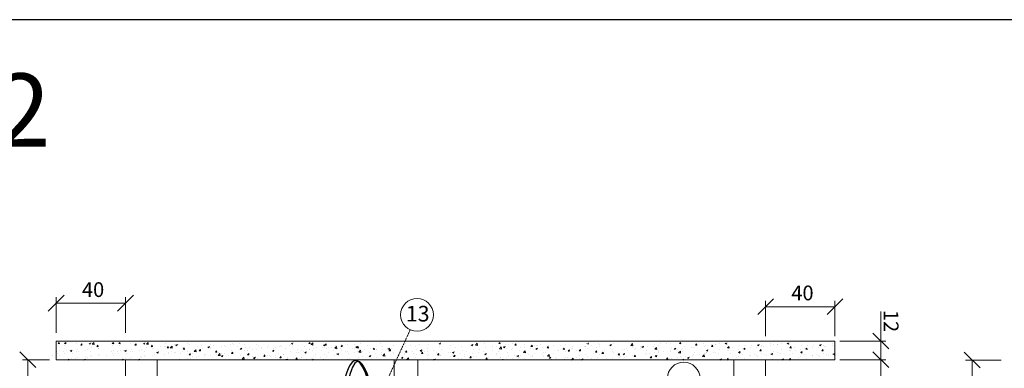
# Model space of a CAD drawing. Units: inches. Extents: x 0 to 13423, y 0 to 2616.
# Drawn here: x 7558 to 8567, y 2259 to 2616 of the extents above; entities that cross this region are included whole.
import ezdxf

# ---------------------------------------------------------------- set-up
doc = ezdxf.new("R2010")
doc.units = ezdxf.units.IN
doc.header["$MEASUREMENT"] = 0
doc.linetypes.add('DASHED', pattern=[0.75, 0.5, -0.25])
for name, color, linetype in [('BARRAMENTO', 8, 'Continuous'), ('COTAS', 22, 'Continuous'), ('Layer 1', 7, 'Continuous')]:
    doc.layers.add(name, color=color, linetype=linetype)
for name, color, linetype, lineweight in [('CondutorMTIsolado', 7, 'Continuous', 50), ('EL-ARQUITETÔNICO', 8, 'Continuous', 5), ('EL-ELETRICO', 250, 'Continuous', 25), ('Elétrica', 7, 'Continuous', 30)]:
    doc.layers.add(name, color=color, linetype=linetype, lineweight=lineweight)
doc.styles.add('Arial', font='arial.ttf')
doc.styles.add('Romans_TXT', font='romans.shx')

# ---------------------------------------------------------------- blocks, each defined once
blk = doc.blocks.new('_OBLIQUE')
at = {"color": 0, "linetype": 'ByBlock'}
blk.add_line((-0.5, -0.5), (0.5, 0.5), dxfattribs=at)

msp = doc.modelspace()

# ---------------------------------------------------------------- linework, layer by layer
at = {"color": 18, "lineweight": 0, "ltscale": 0.2, "true_color": 0x000000}
for p, q in [((7595.4, 2325.6), (7595.4, 2331.8)), ((7666.4, 2325.6), (7666.4, 2331.8)), ((8322.6, 2322.1), (8322.6, 2328.3)), ((8393.6, 2322.1), (8393.6, 2328.3))]:
    msp.add_line(p, q, dxfattribs=at)
at = {"color": 7, "lineweight": 9}
for p, q in [((7597.3, 2284.3), (7598.4, 2285.6)), ((7597.3, 2284.3), (7598.6, 2284.2)), ((7597.5, 2282.4), (7597.5, 2282.4)), ((7598.6, 2284.2), (7598.4, 2285.6)), ((7604, 2284.3), (7605.1, 2285.6)), ((7604, 2284.3), (7605.3, 2284.2)), ((7604.2, 2282.4), (7604.2, 2282.4)), ((7605.3, 2284.2), (7605.1, 2285.6)), ((7616, 2284), (7616, 2284)), ((7620.5, 2282.9), (7621.6, 2284.2)), ((7620.5, 2282.9), (7621.8, 2282.8)), ((7621.8, 2282.8), (7621.6, 2284.2)), ((7629.2, 2284.5), (7630.3, 2283.7)), ((7630.3, 2283.7), (7630.8, 2285.1)), ((7632.2, 2283.7), (7634, 2285.6)), ((7632.2, 2283.7), (7634.2, 2283.4)), ((7634.2, 2283.4), (7634, 2285.6)), ((7637, 2281.4), (7638.1, 2282.8)), ((7637, 2281.4), (7638.3, 2281.3)), ((7638.3, 2281.3), (7638.1, 2282.8)), ((7652.9, 2284.3), (7654, 2285.6)), ((7652.9, 2284.3), (7654.3, 2284.2)), ((7653.1, 2282.4), (7653.1, 2282.4)), ((7654.3, 2284.2), (7654, 2285.6)), ((7659.6, 2284.3), (7660.7, 2285.6)), ((7659.6, 2284.3), (7661, 2284.2)), ((7659.8, 2282.4), (7659.8, 2282.4)), ((7661, 2284.2), (7660.7, 2285.6)), ((7671.6, 2284), (7671.6, 2284)), ((7676.1, 2282.9), (7677.2, 2284.2)), ((7676.1, 2282.9), (7677.5, 2282.8)), ((7677.5, 2282.8), (7677.2, 2284.2)), ((7684.8, 2284.5), (7685.9, 2283.7)), ((7685.9, 2283.7), (7686.4, 2285.1)), ((7687.8, 2283.7), (7689.6, 2285.6)), ((7687.8, 2283.7), (7689.8, 2283.4)), ((7689.8, 2283.4), (7689.6, 2285.6)), ((7692.6, 2281.4), (7693.7, 2282.8)), ((7692.6, 2281.4), (7694, 2281.3)), ((7694, 2281.3), (7693.7, 2282.8)), ((7701.9, 2281.8), (7701.9, 2281.8)), ((7707.4, 2284.2), (7707.4, 2284.2)), ((7707.7, 2281.6), (7707.7, 2281.6)), ((7709.1, 2280), (7710.2, 2281.3)), ((7710.5, 2279.9), (7710.2, 2281.3)), ((7712.3, 2279.9), (7714.1, 2281.8)), ((7714.4, 2279.6), (7714.1, 2281.8)), ((7716.5, 2283.7), (7716.5, 2283.7)), ((7717.8, 2282.6), (7719.5, 2283.3)), ((7717.8, 2282.6), (7719, 2281.9)), ((7718.3, 2282.6), (7718.3, 2282.6)), ((7719, 2281.9), (7719.5, 2283.3)), ((7719.7, 2283.6), (7719.7, 2283.6)), ((7721.1, 2283.9), (7721.1, 2283.9)), ((7730.2, 2284.3), (7730.2, 2284.3)), ((7731.9, 2283.1), (7731.9, 2283.1)), ((7740, 2281.2), (7740, 2281.2)), ((7744.2, 2282.6), (7744.2, 2282.6)), ((7750.9, 2280.8), (7752.5, 2281.4)), ((7752, 2280), (7752.5, 2281.4)), ((7753.4, 2283.5), (7753.4, 2283.5)), ((7756.5, 2282.1), (7756.5, 2282.1)), ((7765.3, 2281.5), (7765.3, 2281.5)), ((7768.4, 2282.2), (7768.4, 2282.2)), ((7768.8, 2281.6), (7768.8, 2281.6)), ((7774.1, 2283), (7774.1, 2283)), ((7776.2, 2284.1), (7776.2, 2284.1)), ((7777.1, 2283.1), (7777.1, 2283.1)), ((7782.9, 2284.2), (7782.9, 2284.2)), ((7788.5, 2283.6), (7788.5, 2283.6)), ((7800.8, 2283.1), (7800.8, 2283.1)), ((7802.5, 2282.4), (7802.5, 2282.4)), ((7813, 2282.6), (7813, 2282.6)), ((7823.9, 2281.8), (7823.9, 2281.8)), ((7825.3, 2282.1), (7825.3, 2282.1)), ((7826.1, 2281.6), (7826.1, 2281.6)), ((7834.8, 2282.7), (7834.8, 2282.7)), ((7835.8, 2283.5), (7835.8, 2283.5)), ((7836.3, 2284.5), (7837.5, 2283.8)), ((7837.5, 2283.8), (7837.9, 2285.2)), ((7837.6, 2281.5), (7837.6, 2281.5)), ((7854.4, 2284.3), (7855.5, 2285.6)), ((7854.4, 2284.3), (7855.7, 2284.2)), ((7855.7, 2284.2), (7855.5, 2285.6)), ((7856.6, 2283.3), (7858.4, 2285.1)), ((7856.6, 2283.3), (7858.6, 2282.9)), ((7858.6, 2282.9), (7858.4, 2285.1)), ((7869.4, 2282.7), (7871, 2283.3)), ((7869.4, 2282.7), (7870.5, 2281.9)), ((7870.5, 2281.9), (7871, 2283.3)), ((7870.9, 2282.9), (7872, 2284.2)), ((7870.9, 2282.9), (7872.2, 2282.7)), ((7872.2, 2282.7), (7872, 2284.2)), ((7881.1, 2279.5), (7882.9, 2281.3)), ((7882, 2282.4), (7882, 2282.4)), ((7882.7, 2282.3), (7882.7, 2282.3)), ((7883.2, 2279.1), (7882.9, 2281.3)), ((7886.7, 2281.3), (7886.7, 2281.3)), ((7887.4, 2281.4), (7888.5, 2282.7)), ((7887.4, 2281.4), (7888.7, 2281.3)), ((7888.7, 2281.3), (7888.5, 2282.7)), ((7894.3, 2283.7), (7894.3, 2283.7)), ((7901.3, 2283.2), (7901.3, 2283.2)), ((7902.4, 2280.9), (7904.1, 2281.5)), ((7903.6, 2280.1), (7904.1, 2281.5)), ((7903.8, 2280), (7905, 2281.3)), ((7905.2, 2279.8), (7905, 2281.3)), ((7907, 2284), (7907, 2284)), ((7914.3, 2282), (7914.3, 2282)), ((7927.8, 2284.3), (7927.8, 2284.3)), ((7941.4, 2282.6), (7941.4, 2282.6)), ((7953.2, 2284.2), (7953.2, 2284.2)), ((7953.2, 2281.8), (7953.2, 2281.8)), ((7959, 2282.5), (7959, 2282.5)), ((7967.7, 2283.7), (7967.7, 2283.7)), ((7976.8, 2283.2), (7976.8, 2283.2)), ((7987.9, 2284.6), (7989, 2283.8)), ((7988.3, 2281.4), (7988.3, 2281.4)), ((7989, 2283.8), (7989.5, 2285.2)), ((7999.9, 2282.9), (7999.9, 2282.9)), ((8019.6, 2282.2), (8019.6, 2282.2)), ((8020.9, 2282.7), (8022.5, 2283.4)), ((8020.9, 2282.7), (8022.1, 2282)), ((8022.1, 2282), (8022.5, 2283.4)), ((8025.3, 2282.8), (8027.1, 2284.7)), ((8025.3, 2282.8), (8027.4, 2282.5)), ((8027.4, 2282.5), (8027.1, 2284.7)), ((8034.1, 2284.1), (8034.1, 2284.1)), ((8046.9, 2281.8), (8046.9, 2281.8)), ((8049.1, 2284.3), (8050.2, 2285.6)), ((8049.1, 2284.3), (8050.5, 2284.2)), ((8050.5, 2284.2), (8050.2, 2285.6)), ((8054, 2280.9), (8055.6, 2281.5)), ((8055.1, 2280.1), (8055.6, 2281.5)), ((8056.3, 2283.3), (8056.3, 2283.3)), ((8058.7, 2283.4), (8058.7, 2283.4)), ((8063.1, 2284), (8063.1, 2284)), ((8065.6, 2282.8), (8066.7, 2284.2)), ((8065.6, 2282.8), (8067, 2282.7)), ((8067, 2282.7), (8066.7, 2284.2)), ((8075.4, 2283.4), (8075.4, 2283.4)), ((8082.1, 2281.4), (8083.2, 2282.7)), ((8082.1, 2281.4), (8083.5, 2281.3)), ((8083.5, 2281.3), (8083.2, 2282.7)), ((8086.1, 2282.7), (8086.1, 2282.7)), ((8087.6, 2282.9), (8087.6, 2282.9)), ((8088.6, 2282.8), (8088.6, 2282.8)), ((8091.8, 2283.5), (8091.8, 2283.5)), ((8098.6, 2280), (8099.7, 2281.3)), ((8100, 2279.8), (8099.7, 2281.3)), ((8099.9, 2282.4), (8099.9, 2282.4)), ((8105.4, 2282), (8105.4, 2282)), ((8112.2, 2281.9), (8112.2, 2281.9)), ((8117.4, 2283.7), (8117.4, 2283.7)), ((8124.5, 2281.4), (8124.5, 2281.4)), ((8137.7, 2281.7), (8137.7, 2281.7)), ((8138, 2281.3), (8138, 2281.3)), ((8139.4, 2284.6), (8140.6, 2283.9)), ((8140.6, 2283.9), (8141, 2285.3)), ((8143.8, 2282), (8143.8, 2282)), ((8151.1, 2284), (8151.1, 2284)), ((8152.5, 2283.2), (8152.5, 2283.2)), ((8162.8, 2282.8), (8164.4, 2283.4)), ((8162.8, 2282.8), (8163.9, 2282)), ((8163.9, 2282), (8164.4, 2283.4)), ((8166.2, 2284), (8166.2, 2284)), ((8184.4, 2282.4), (8186.2, 2284.3)), ((8184.4, 2282.4), (8186.4, 2282.1)), ((8186.4, 2282.1), (8186.2, 2284.3)), ((8194.7, 2281.7), (8194.7, 2281.7)), ((8195.8, 2281), (8197.4, 2281.6)), ((8197, 2280.2), (8197.4, 2281.6)), ((8207.5, 2281.8), (8207.5, 2281.8)), ((8209.2, 2283.6), (8209.2, 2283.6)), ((8213.2, 2282.9), (8213.2, 2282.9)), ((8215, 2284.4), (8215, 2284.4)), ((8220.9, 2284.1), (8220.9, 2284.1)), ((8225, 2284.5), (8225, 2284.5)), ((8234.2, 2284.3), (8235.3, 2285.6)), ((8234.2, 2284.3), (8235.6, 2284.1)), ((8235.6, 2284.1), (8235.3, 2285.6)), ((8239.8, 2281.3), (8239.8, 2281.3)), ((8250.7, 2282.8), (8251.8, 2284.1)), ((8250.7, 2282.8), (8252.1, 2282.7)), ((8252.1, 2282.7), (8251.8, 2284.1)), ((8253.2, 2283.6), (8253.2, 2283.6)), ((8259.2, 2284.3), (8259.2, 2284.3)), ((8260.1, 2281.6), (8260.1, 2281.6)), ((8261.2, 2282.2), (8261.2, 2282.2)), ((8266.9, 2283), (8266.9, 2283)), ((8267.2, 2281.4), (8268.3, 2282.7)), ((8267.2, 2281.4), (8268.6, 2281.3)), ((8268.6, 2281.3), (8268.3, 2282.7)), ((8271.5, 2283.8), (8271.5, 2283.8)), ((8271.7, 2283.1), (8271.7, 2283.1)), ((8275.6, 2284.1), (8275.6, 2284.1)), ((8281.2, 2284.7), (8282.4, 2283.9)), ((8282.4, 2283.9), (8282.9, 2285.3)), ((8283.7, 2279.9), (8284.8, 2281.3)), ((8283.8, 2283.2), (8283.8, 2283.2)), ((8285.1, 2279.8), (8284.8, 2281.3)), ((8296.1, 2282.7), (8296.1, 2282.7)), ((8302.3, 2282.5), (8302.3, 2282.5)), ((8308.3, 2282.2), (8308.3, 2282.2)), ((8314.3, 2282.9), (8315.9, 2283.5)), ((8314.3, 2282.9), (8315.4, 2282.1)), ((8315.4, 2282.1), (8315.9, 2283.5)), ((8318.8, 2282), (8318.8, 2282)), ((8318.9, 2281.5), (8318.9, 2281.5)), ((8320.6, 2281.7), (8320.6, 2281.7)), ((8327.6, 2282.7), (8327.6, 2282.7)), ((8328, 2284.2), (8328, 2284.2)), ((8330.6, 2283.6), (8330.6, 2283.6)), ((8335.1, 2283.8), (8335.1, 2283.8)), ((8335.3, 2283.1), (8335.3, 2283.1)), ((8339.2, 2284.1), (8339.2, 2284.1)), ((8344.8, 2284.7), (8346, 2283.9)), ((8346, 2283.9), (8346.5, 2285.3)), ((8347.3, 2279.9), (8348.4, 2281.3)), ((8347.4, 2283.2), (8347.4, 2283.2)), ((8348.7, 2279.8), (8348.4, 2281.3)), ((8359.7, 2282.7), (8359.7, 2282.7)), ((8365.9, 2282.5), (8365.9, 2282.5)), ((8371.9, 2282.2), (8371.9, 2282.2)), ((8377.9, 2282.9), (8379.5, 2283.5)), ((8377.9, 2282.9), (8379, 2282.1)), ((8379, 2282.1), (8379.5, 2283.5)), ((8382.4, 2282), (8382.4, 2282)), ((8382.5, 2281.5), (8382.5, 2281.5)), ((8384.2, 2281.7), (8384.2, 2281.7)), ((8391.2, 2282.7), (8391.2, 2282.7)), ((8391.7, 2284.2), (8391.7, 2284.2)), ((7591.7, 2272.4), (7591.7, 2272.4)), ((7596.1, 2276.1), (7596.1, 2276.1)), ((7597.2, 2274.7), (7597.2, 2274.7)), ((7598.4, 2272.4), (7598.4, 2272.4)), ((7598.8, 2277.1), (7598.8, 2277.1)), ((7602.8, 2276.1), (7602.8, 2276.1)), ((7603.9, 2274.7), (7603.9, 2274.7)), ((7605.5, 2277.1), (7605.5, 2277.1)), ((7608.6, 2276.8), (7608.6, 2276.8)), ((7609.8, 2277.1), (7611.5, 2277.7)), ((7609.8, 2277.1), (7611, 2276.3)), ((7611, 2276.3), (7611.5, 2277.7)), ((7611.8, 2274.7), (7611.8, 2274.7)), ((7615.7, 2276.3), (7615.7, 2276.3)), ((7617.3, 2278), (7617.3, 2278)), ((7617.8, 2276.6), (7617.8, 2276.6)), ((7625.2, 2277), (7625.2, 2277)), ((7627.3, 2277.8), (7627.3, 2277.8)), ((7630.1, 2276.1), (7630.1, 2276.1)), ((7630.8, 2272), (7630.8, 2272)), ((7631.5, 2271.6), (7631.5, 2271.6)), ((7631.8, 2279.9), (7631.8, 2279.9)), ((7637.6, 2280.6), (7637.6, 2280.6)), ((7638.7, 2279.3), (7638.7, 2279.3)), ((7639, 2271.9), (7639, 2271.9)), ((7639.2, 2279.5), (7639.2, 2279.5)), ((7640.2, 2272.7), (7640.2, 2272.7)), ((7647.3, 2272.4), (7647.3, 2272.4)), ((7651.8, 2276.1), (7651.8, 2276.1)), ((7652.8, 2274.7), (7652.8, 2274.7)), ((7654, 2272.4), (7654, 2272.4)), ((7654.4, 2277.1), (7654.4, 2277.1)), ((7658.5, 2276.1), (7658.5, 2276.1)), ((7659.5, 2274.7), (7659.5, 2274.7)), ((7661.1, 2277.1), (7661.1, 2277.1)), ((7664.2, 2276.8), (7664.2, 2276.8)), ((7665.5, 2277.1), (7667.1, 2277.7)), ((7665.5, 2277.1), (7666.6, 2276.3)), ((7666.6, 2276.3), (7667.1, 2277.7)), ((7667.5, 2274.7), (7667.5, 2274.7)), ((7671.3, 2276.3), (7671.3, 2276.3)), ((7672.9, 2278), (7672.9, 2278)), ((7673.4, 2276.6), (7673.4, 2276.6)), ((7680.9, 2277), (7680.9, 2277)), ((7682.9, 2277.8), (7682.9, 2277.8)), ((7685.7, 2276.1), (7685.7, 2276.1)), ((7686.4, 2272), (7686.4, 2272)), ((7687.2, 2271.6), (7687.2, 2271.6)), ((7687.5, 2279.9), (7687.5, 2279.9)), ((7693.2, 2280.6), (7693.2, 2280.6)), ((7694.3, 2279.3), (7694.3, 2279.3)), ((7694.6, 2271.9), (7694.6, 2271.9)), ((7694.9, 2279.5), (7694.9, 2279.5)), ((7695.9, 2272.7), (7695.9, 2272.7)), ((7698, 2275.6), (7698, 2275.6)), ((7698.5, 2275.2), (7700.1, 2275.8)), ((7698.5, 2275.2), (7699.7, 2274.5)), ((7699.7, 2274.5), (7700.1, 2275.8)), ((7699.8, 2274.3), (7699.8, 2274.3)), ((7706.4, 2273.5), (7706.4, 2273.5)), ((7706.7, 2281.1), (7706.7, 2281.1)), ((7709.1, 2280), (7710.5, 2279.9)), ((7710.2, 2275), (7710.2, 2275)), ((7710.4, 2274.6), (7710.4, 2274.6)), ((7712.3, 2279.9), (7714.4, 2279.6)), ((7713.2, 2276.6), (7713.2, 2276.6)), ((7716.2, 2275.4), (7716.2, 2275.4)), ((7718, 2275), (7718, 2275)), ((7722.5, 2274.5), (7722.5, 2274.5)), ((7724.9, 2276.5), (7724.9, 2276.5)), ((7725.6, 2278.5), (7726.7, 2279.9)), ((7725.6, 2278.5), (7726.9, 2278.4)), ((7726.6, 2278.9), (7726.6, 2278.9)), ((7727, 2278.4), (7726.7, 2279.9)), ((7730, 2276.7), (7730, 2276.7)), ((7731.6, 2273.4), (7733.2, 2274)), ((7731.6, 2273.4), (7732.7, 2272.6)), ((7732.7, 2272.6), (7733.2, 2274)), ((7734.8, 2274), (7734.8, 2274)), ((7736.9, 2276.1), (7738.7, 2278)), ((7736.9, 2276.1), (7738.9, 2275.8)), ((7738.9, 2275.8), (7738.7, 2278)), ((7739.4, 2278.4), (7739.4, 2278.4)), ((7741.8, 2278.3), (7741.8, 2278.3)), ((7742.1, 2277.1), (7743.2, 2278.4)), ((7742.1, 2277.1), (7743.4, 2277)), ((7743.4, 2277), (7743.2, 2278.4)), ((7745.2, 2279.2), (7745.2, 2279.2)), ((7747.1, 2273.5), (7747.1, 2273.5)), ((7747.8, 2271.3), (7747.8, 2271.3)), ((7748.8, 2273.1), (7748.8, 2273.1)), ((7750.9, 2280.8), (7752, 2280)), ((7753.1, 2272.1), (7753.1, 2272.1)), ((7753.4, 2279.8), (7753.4, 2279.8)), ((7753.9, 2280.3), (7753.9, 2280.3)), ((7758.6, 2275.7), (7759.7, 2277)), ((7758.6, 2275.7), (7759.9, 2275.5)), ((7759.4, 2273), (7759.4, 2273)), ((7759.9, 2275.5), (7759.7, 2277)), ((7761.4, 2272.3), (7763.2, 2274.1)), ((7761.4, 2272.3), (7763.5, 2272)), ((7762.2, 2275.4), (7762.2, 2275.4)), ((7762.3, 2273.2), (7762.3, 2273.2)), ((7763.5, 2272), (7763.2, 2274.1)), ((7764.6, 2271.5), (7766.2, 2272.2)), ((7764.6, 2271.5), (7765.8, 2270.8)), ((7765.1, 2273.8), (7765.1, 2273.8)), ((7765.8, 2270.8), (7766.2, 2272.2)), ((7768.1, 2273.9), (7768.1, 2273.9)), ((7771.6, 2272.5), (7771.6, 2272.5)), ((7775.1, 2274.2), (7776.2, 2275.5)), ((7775.1, 2274.2), (7776.4, 2274.1)), ((7775.6, 2277.7), (7775.6, 2277.7)), ((7776.4, 2274.1), (7776.2, 2275.5)), ((7776.8, 2275.1), (7776.8, 2275.1)), ((7776.9, 2275.5), (7776.9, 2275.5)), ((7781.1, 2281.1), (7781.1, 2281.1)), ((7783.9, 2271.9), (7783.9, 2271.9)), ((7784, 2279), (7785.6, 2279.6)), ((7784, 2279), (7785.1, 2278.2)), ((7785.1, 2278.2), (7785.6, 2279.6)), ((7788.5, 2276.9), (7788.5, 2276.9)), ((7789.1, 2280.1), (7789.1, 2280.1)), ((7791.3, 2277), (7791.3, 2277)), ((7791.6, 2272.8), (7792.7, 2274.1)), ((7791.6, 2272.8), (7792.9, 2272.7)), ((7792.9, 2272.7), (7792.7, 2274.1)), ((7793.3, 2280.5), (7793.3, 2280.5)), ((7796.2, 2271.4), (7796.2, 2271.4)), ((7797.1, 2277.8), (7797.1, 2277.8)), ((7800.4, 2278.7), (7800.4, 2278.7)), ((7805.6, 2280), (7805.6, 2280)), ((7805.8, 2278.9), (7805.8, 2278.9)), ((7808.1, 2271.3), (7809.2, 2272.7)), ((7808.1, 2271.3), (7809.4, 2271.2)), ((7809.4, 2271.2), (7809.2, 2272.6)), ((7812, 2272.6), (7812, 2272.6)), ((7812.2, 2280.3), (7812.2, 2280.3)), ((7814.3, 2271.7), (7814.3, 2271.7)), ((7817, 2277.1), (7818.6, 2277.7)), ((7817, 2277.1), (7818.2, 2276.3)), ((7817.9, 2279.5), (7817.9, 2279.5)), ((7818.2, 2276.3), (7818.6, 2277.7)), ((7820, 2272.5), (7820, 2272.5)), ((7820.3, 2280.8), (7820.3, 2280.8)), ((7823.6, 2274.1), (7823.6, 2274.1)), ((7824.6, 2269.9), (7825.7, 2271.2)), ((7825.9, 2269.8), (7825.7, 2271.2)), ((7828.3, 2273.2), (7828.3, 2273.2)), ((7828.7, 2273.6), (7828.7, 2273.6)), ((7830.2, 2279), (7830.2, 2279)), ((7835.5, 2275.8), (7835.5, 2275.8)), ((7841.8, 2275.5), (7841.8, 2275.5)), ((7842.4, 2278.5), (7842.4, 2278.5)), ((7843.3, 2275.6), (7843.3, 2275.6)), ((7847.3, 2277.4), (7847.3, 2277.4)), ((7849, 2276.3), (7849, 2276.3)), ((7849.9, 2281), (7849.9, 2281)), ((7850.1, 2275.3), (7851.7, 2275.9)), ((7850.1, 2275.3), (7851.2, 2274.5)), ((7851.2, 2274.5), (7851.7, 2275.9)), ((7854.7, 2277.9), (7854.7, 2277.9)), ((7855.2, 2277.8), (7855.2, 2277.8)), ((7857.7, 2277.5), (7857.7, 2277.5)), ((7858.7, 2271.3), (7858.7, 2271.3)), ((7858.9, 2278.9), (7858.9, 2278.9)), ((7860.7, 2272.8), (7860.7, 2272.8)), ((7862.2, 2280.5), (7862.2, 2280.5)), ((7867, 2277.4), (7867, 2277.4)), ((7868.6, 2280.1), (7868.6, 2280.1)), ((7870.6, 2273), (7870.6, 2273)), ((7870.9, 2280.6), (7870.9, 2280.6)), ((7872.3, 2279.4), (7872.3, 2279.4)), ((7874.1, 2275.1), (7874.1, 2275.1)), ((7874.4, 2280), (7874.4, 2280)), ((7878, 2280.1), (7878, 2280.1)), ((7879.3, 2276.9), (7879.3, 2276.9)), ((7880.7, 2272.2), (7880.7, 2272.2)), ((7881.1, 2279.5), (7883.2, 2279.1)), ((7882.4, 2274.6), (7882.4, 2274.6)), ((7883.1, 2273.4), (7884.7, 2274.1)), ((7883.1, 2273.4), (7884.3, 2272.7)), ((7884.3, 2272.7), (7884.7, 2274)), ((7886.7, 2279.5), (7886.7, 2279.5)), ((7887.5, 2277.4), (7887.5, 2277.4)), ((7891.6, 2276.4), (7891.6, 2276.4)), ((7894, 2276.1), (7894, 2276.1)), ((7895.2, 2274.1), (7895.2, 2274.1)), ((7899, 2279), (7899, 2279)), ((7900.9, 2279.7), (7900.9, 2279.7)), ((7901, 2274.9), (7901, 2274.9)), ((7902.4, 2280.9), (7903.6, 2280.1)), ((7903.8, 2280), (7905.2, 2279.9)), ((7903.8, 2275.9), (7903.8, 2275.9)), ((7905.7, 2275.7), (7907.4, 2277.5)), ((7905.7, 2275.7), (7907.7, 2275.3)), ((7906, 2277.8), (7906, 2277.8)), ((7907.7, 2275.3), (7907.5, 2277.5)), ((7909.7, 2276), (7909.7, 2276)), ((7909.7, 2271.6), (7909.7, 2271.6)), ((7911.3, 2278.4), (7911.3, 2278.4)), ((7916.1, 2275.3), (7916.1, 2275.3)), ((7916.2, 2271.6), (7917.8, 2272.2)), ((7916.2, 2271.6), (7917.3, 2270.8)), ((7917.3, 2270.8), (7917.8, 2272.2)), ((7917.5, 2271.8), (7917.5, 2271.8)), ((7917.8, 2279.4), (7917.8, 2279.4)), ((7920.3, 2278.5), (7921.5, 2279.8)), ((7920.3, 2278.5), (7921.7, 2278.4)), ((7921.7, 2278.4), (7921.5, 2279.8)), ((7923.1, 2274), (7923.1, 2274)), ((7923.5, 2277.9), (7923.5, 2277.9)), ((7924.2, 2277.9), (7924.2, 2277.9)), ((7928.4, 2274.8), (7928.4, 2274.8)), ((7929.1, 2273.2), (7929.1, 2273.2)), ((7929.4, 2280.9), (7929.4, 2280.9)), ((7930, 2278.7), (7930, 2278.7)), ((7930.2, 2271.8), (7932, 2273.7)), ((7930.2, 2271.8), (7932.2, 2271.5)), ((7932.3, 2271.5), (7932, 2273.7)), ((7935.5, 2279), (7937.1, 2279.6)), ((7935.5, 2279), (7936.6, 2278.2)), ((7935.8, 2277.4), (7935.8, 2277.4)), ((7936.5, 2276.3), (7936.5, 2276.3)), ((7936.6, 2278.2), (7937.1, 2279.6)), ((7936.8, 2277.1), (7938, 2278.4)), ((7936.8, 2277.1), (7938.2, 2277)), ((7938.2, 2277), (7938, 2278.4)), ((7938.7, 2279.8), (7938.7, 2279.8)), ((7940.7, 2274.3), (7940.7, 2274.3)), ((7941.1, 2275), (7941.1, 2275)), ((7947.1, 2272.7), (7947.1, 2272.7)), ((7948.1, 2276.9), (7948.1, 2276.9)), ((7949.9, 2278.6), (7949.9, 2278.6)), ((7952.9, 2276.6), (7952.9, 2276.6)), ((7952.9, 2273.8), (7952.9, 2273.8)), ((7952.9, 2273.4), (7952.9, 2273.4)), ((7953.3, 2275.6), (7954.4, 2277)), ((7953.3, 2275.6), (7954.7, 2275.5)), ((7954.7, 2275.5), (7954.5, 2277)), ((7960.4, 2276.4), (7960.4, 2276.4)), ((7961.6, 2274.6), (7961.6, 2274.6)), ((7963.4, 2280.9), (7963.4, 2280.9)), ((7964.5, 2278.1), (7964.5, 2278.1)), ((7965.2, 2273.3), (7965.2, 2273.3)), ((7968.6, 2277.2), (7970.2, 2277.8)), ((7968.6, 2277.2), (7969.7, 2276.4)), ((7969.7, 2276.4), (7970.2, 2277.8)), ((7969.8, 2274.2), (7970.9, 2275.5)), ((7969.8, 2274.2), (7971.2, 2274.1)), ((7971.2, 2274.1), (7970.9, 2275.5)), ((7972.7, 2275.8), (7972.7, 2275.8)), ((7976.1, 2276.5), (7976.1, 2276.5)), ((7976.2, 2272.1), (7976.2, 2272.1)), ((7976.5, 2279.8), (7976.5, 2279.8)), ((7977.5, 2272.8), (7977.5, 2272.8)), ((7981.9, 2277.3), (7981.9, 2277.3)), ((7984.9, 2275.3), (7984.9, 2275.3)), ((7986.3, 2272.8), (7987.4, 2274.1)), ((7986.3, 2272.8), (7987.7, 2272.6)), ((7987.7, 2272.6), (7987.4, 2274.1)), ((7988, 2273.7), (7988, 2273.7)), ((7989.2, 2271.7), (7989.2, 2271.7)), ((7989.8, 2272.2), (7989.8, 2272.2)), ((7990.6, 2278.4), (7990.6, 2278.4)), ((7997.2, 2274.8), (7997.2, 2274.8)), ((7999.1, 2271.2), (7999.1, 2271.2)), ((7999.6, 2275.2), (7999.6, 2275.2)), ((8001.6, 2275.3), (8003.2, 2275.9)), ((8001.6, 2275.3), (8002.7, 2274.6)), ((8002.1, 2271.7), (8002.1, 2271.7)), ((8002.7, 2274), (8002.7, 2274)), ((8002.8, 2274.6), (8003.2, 2275.9)), ((8002.8, 2271.3), (8003.9, 2272.6)), ((8002.8, 2271.3), (8004.2, 2271.2)), ((8004.2, 2271.2), (8003.9, 2272.6)), ((8004.8, 2272), (8004.8, 2272)), ((8005.1, 2280.3), (8005.1, 2280.3)), ((8009.5, 2274.3), (8009.5, 2274.3)), ((8010.9, 2281.1), (8010.9, 2281.1)), ((8011.5, 2276.9), (8011.5, 2276.9)), ((8013.6, 2273.2), (8013.6, 2273.2)), ((8014.3, 2271.2), (8014.3, 2271.2)), ((8016.1, 2276.3), (8016.1, 2276.3)), ((8019.3, 2269.9), (8020.4, 2271.2)), ((8020.7, 2269.7), (8020.4, 2271.2)), ((8021.6, 2271.3), (8021.6, 2271.3)), ((8021.8, 2273.8), (8021.8, 2273.8)), ((8023.4, 2278.6), (8023.4, 2278.6)), ((8028.1, 2275.1), (8028.1, 2275.1)), ((8029.5, 2278.6), (8029.5, 2278.6)), ((8033.8, 2275.8), (8033.8, 2275.8)), ((8034, 2273.2), (8034, 2273.2)), ((8034.7, 2273.5), (8036.3, 2274.1)), ((8034.7, 2273.5), (8035.8, 2272.7)), ((8034.7, 2272.4), (8034.7, 2272.4)), ((8035, 2280), (8035, 2280)), ((8035, 2273.6), (8035, 2273.6)), ((8035.8, 2272.7), (8036.3, 2274.1)), ((8042.5, 2277), (8042.5, 2277)), ((8042.9, 2280.9), (8042.9, 2280.9)), ((8046.3, 2272.7), (8046.3, 2272.7)), ((8046.6, 2274.1), (8046.6, 2274.1)), ((8048.4, 2275.9), (8048.4, 2275.9)), ((8049.9, 2279), (8051.7, 2280.9)), ((8049.9, 2279), (8051.9, 2278.7)), ((8051.9, 2278.7), (8051.7, 2280.9)), ((8054, 2280.9), (8055.1, 2280.1)), ((8057.1, 2278.9), (8057.1, 2278.9)), ((8058.4, 2275.7), (8058.4, 2275.7)), ((8058.6, 2272.2), (8058.6, 2272.2)), ((8061.8, 2278.2), (8061.8, 2278.2)), ((8062.8, 2279.6), (8062.8, 2279.6)), ((8065.5, 2271.7), (8065.5, 2271.7)), ((8067.7, 2271.6), (8069.3, 2272.3)), ((8067.7, 2271.6), (8068.9, 2270.9)), ((8068.9, 2270.9), (8069.3, 2272.3)), ((8070.1, 2277.2), (8070.1, 2277.2)), ((8070.9, 2271.7), (8070.9, 2271.7)), ((8071.5, 2280.8), (8071.5, 2280.8)), ((8074.4, 2275.2), (8076.2, 2277.1)), ((8074.4, 2275.2), (8076.5, 2274.9)), ((8075.2, 2280.5), (8075.2, 2280.5)), ((8076.5, 2274.9), (8076.2, 2277.1)), ((8080, 2273.6), (8080, 2273.6)), ((8081.7, 2271.3), (8081.7, 2271.3)), ((8082, 2278.9), (8082, 2278.9)), ((8083.2, 2271.2), (8083.2, 2271.2)), ((8084, 2272.5), (8084, 2272.5)), ((8085.8, 2274.4), (8085.8, 2274.4)), ((8087, 2279.1), (8088.6, 2279.7)), ((8087, 2279.1), (8088.2, 2278.3)), ((8088.2, 2278.3), (8088.7, 2279.7)), ((8093.5, 2272.9), (8093.5, 2272.9)), ((8093.8, 2280.5), (8093.8, 2280.5)), ((8094.5, 2275.5), (8094.5, 2275.5)), ((8097.4, 2274.8), (8097.4, 2274.8)), ((8098.6, 2280), (8100, 2279.8)), ((8099, 2271.4), (8100.8, 2273.3)), ((8099, 2271.4), (8101, 2271.1)), ((8101, 2271.1), (8100.8, 2273.3)), ((8105.2, 2274.3), (8105.2, 2274.3)), ((8109, 2277.4), (8109, 2277.4)), ((8110.8, 2277.1), (8110.8, 2277.1)), ((8114.8, 2278.2), (8114.8, 2278.2)), ((8115.1, 2278.5), (8116.2, 2279.8)), ((8115.1, 2278.5), (8116.5, 2278.4)), ((8116.5, 2278.4), (8116.2, 2279.8)), ((8117.1, 2276.1), (8117.1, 2276.1)), ((8120.1, 2277.2), (8121.7, 2277.8)), ((8120.1, 2277.2), (8121.2, 2276.4)), ((8121.2, 2276.4), (8121.7, 2277.8)), ((8123.5, 2279.3), (8123.5, 2279.3)), ((8124.3, 2279.4), (8124.3, 2279.4)), ((8128.9, 2277.7), (8128.9, 2277.7)), ((8131.6, 2277.1), (8132.7, 2278.4)), ((8131.6, 2277.1), (8133, 2276.9)), ((8132, 2272.2), (8132, 2272.2)), ((8133, 2276.9), (8132.7, 2278.4)), ((8136.7, 2280.9), (8136.7, 2280.9)), ((8137.7, 2272.9), (8137.7, 2272.9)), ((8140.2, 2271.5), (8140.2, 2271.5)), ((8140.5, 2279.2), (8140.5, 2279.2)), ((8146.4, 2274.1), (8146.4, 2274.1)), ((8148.1, 2275.6), (8149.2, 2276.9)), ((8148.1, 2275.6), (8149.5, 2275.5)), ((8149, 2280.3), (8149, 2280.3)), ((8149.5, 2275.5), (8149.2, 2276.9)), ((8152.2, 2273.2), (8152.2, 2273.2)), ((8152.5, 2280.9), (8152.5, 2280.9)), ((8154.9, 2274.2), (8156, 2275.5)), ((8154.9, 2274.2), (8156.3, 2274.1)), ((8156.3, 2274.1), (8156, 2275.5)), ((8157, 2276.8), (8157, 2276.8)), ((8163.9, 2279.3), (8163.9, 2279.3)), ((8165.7, 2277.9), (8165.7, 2277.9)), ((8165.9, 2276.3), (8165.9, 2276.3)), ((8167.2, 2274.9), (8167.2, 2274.9)), ((8171.4, 2272.7), (8172.5, 2274.1)), ((8171.4, 2272.7), (8172.8, 2272.6)), ((8172.8, 2272.6), (8172.5, 2274.1)), ((8176.1, 2278.8), (8176.1, 2278.8)), ((8176.5, 2273.5), (8178.1, 2274.2)), ((8176.5, 2273.5), (8177.6, 2272.8)), ((8177.6, 2272.8), (8178.1, 2274.2)), ((8177.8, 2278.1), (8177.8, 2278.1)), ((8179.9, 2271.5), (8179.9, 2271.5)), ((8180.2, 2279.8), (8180.2, 2279.8)), ((8180.6, 2277.2), (8180.6, 2277.2)), ((8186, 2280.6), (8186, 2280.6)), ((8186.2, 2272.1), (8186.2, 2272.1)), ((8187.9, 2271.3), (8189, 2272.6)), ((8187.9, 2271.3), (8189.3, 2271.2)), ((8188.4, 2278.3), (8188.4, 2278.3)), ((8188.6, 2272.7), (8188.6, 2272.7)), ((8189.3, 2271.2), (8189, 2272.6)), ((8189.4, 2272), (8189.4, 2272)), ((8189.7, 2279.7), (8189.7, 2279.7)), ((8194.1, 2279.5), (8194.1, 2279.5)), ((8195.8, 2281), (8196.9, 2280.2)), ((8199.6, 2274.4), (8199.6, 2274.4)), ((8200.7, 2277.7), (8200.7, 2277.7)), ((8201, 2273.5), (8201, 2273.5)), ((8201.3, 2281.1), (8201.3, 2281.1)), ((8203.2, 2274.6), (8203.2, 2274.6)), ((8204.4, 2269.9), (8205.5, 2271.2)), ((8205.8, 2269.7), (8205.5, 2271.2)), ((8208.9, 2278.6), (8210.7, 2280.5)), ((8208.9, 2278.6), (8211, 2278.3)), ((8208.9, 2275.3), (8208.9, 2275.3)), ((8209.5, 2271.7), (8211.1, 2272.3)), ((8209.5, 2271.7), (8210.7, 2270.9)), ((8211, 2278.3), (8210.7, 2280.5)), ((8210.7, 2270.9), (8211.1, 2272.3)), ((8212.9, 2275.2), (8212.9, 2275.2)), ((8213, 2277.2), (8213, 2277.2)), ((8213, 2276.7), (8213, 2276.7)), ((8217.6, 2276.5), (8217.6, 2276.5)), ((8224.7, 2276.8), (8224.7, 2276.8)), ((8225.2, 2276.7), (8225.2, 2276.7)), ((8226.4, 2279), (8226.4, 2279)), ((8228.9, 2279.1), (8230.5, 2279.7)), ((8228.9, 2279.1), (8230, 2278.3)), ((8230, 2278.3), (8230.5, 2279.7)), ((8232.2, 2278.4), (8232.2, 2278.4)), ((8233.5, 2274.8), (8235.3, 2276.7)), ((8233.5, 2274.8), (8235.5, 2274.5)), ((8235.5, 2274.5), (8235.3, 2276.6)), ((8236.4, 2278.3), (8236.4, 2278.3)), ((8237.5, 2276.2), (8237.5, 2276.2)), ((8237.9, 2279.2), (8237.9, 2279.2)), ((8240.6, 2271.2), (8240.6, 2271.2)), ((8246.6, 2280.3), (8246.6, 2280.3)), ((8248, 2272.4), (8248, 2272.4)), ((8248.3, 2280), (8248.3, 2280)), ((8248.6, 2273.3), (8248.6, 2273.3)), ((8249.8, 2275.7), (8249.8, 2275.7)), ((8255.1, 2273.1), (8255.1, 2273.1)), ((8258, 2271), (8259.8, 2272.8)), ((8259.8, 2274), (8259.8, 2274)), ((8260.1, 2270.7), (8259.8, 2272.8)), ((8260.9, 2273.9), (8260.9, 2273.9)), ((8261.9, 2277.3), (8263.5, 2277.9)), ((8261.9, 2277.3), (8263.1, 2276.5)), ((8262, 2275.6), (8262, 2275.6)), ((8262.1, 2275.2), (8262.1, 2275.2)), ((8263.1, 2276.5), (8263.5, 2277.9)), ((8269.6, 2275), (8269.6, 2275)), ((8271.5, 2275.5), (8271.5, 2275.5)), ((8274.4, 2274.6), (8274.4, 2274.6)), ((8275.4, 2277.9), (8275.4, 2277.9)), ((8283.4, 2277.2), (8283.4, 2277.2)), ((8283.7, 2279.9), (8285, 2279.8)), ((8284.1, 2277), (8284.1, 2277)), ((8286.6, 2274.1), (8286.6, 2274.1)), ((8288.8, 2280.2), (8288.8, 2280.2)), ((8289.9, 2277.7), (8289.9, 2277.7)), ((8294.9, 2271.2), (8294.9, 2271.2)), ((8295, 2275.4), (8296.6, 2276.1)), ((8295, 2275.4), (8296.1, 2274.7)), ((8295.2, 2278.8), (8295.2, 2278.8)), ((8296.1, 2274.7), (8296.6, 2276)), ((8298.6, 2278.9), (8298.6, 2278.9)), ((8298.9, 2273.6), (8298.9, 2273.6)), ((8300.2, 2278.5), (8301.3, 2279.8)), ((8300.2, 2278.5), (8301.5, 2278.4)), ((8301.5, 2278.4), (8301.3, 2279.8)), ((8306.6, 2272.6), (8306.6, 2272.6)), ((8306.8, 2280.3), (8306.8, 2280.3)), ((8307, 2271.7), (8307, 2271.7)), ((8311.2, 2273.1), (8311.2, 2273.1)), ((8312.8, 2272.5), (8312.8, 2272.5)), ((8313.1, 2280.8), (8313.1, 2280.8)), ((8316.7, 2277.1), (8317.8, 2278.4)), ((8316.7, 2277.1), (8318, 2276.9)), ((8318, 2276.9), (8317.8, 2278.4)), ((8318.5, 2274.3), (8318.5, 2274.3)), ((8321.5, 2273.6), (8321.5, 2273.6)), ((8323.5, 2272.6), (8323.5, 2272.6)), ((8328, 2273.6), (8329.6, 2274.2)), ((8328, 2273.6), (8329.2, 2272.8)), ((8328.1, 2273.4), (8328.1, 2273.4)), ((8329.2, 2272.8), (8329.6, 2274.2)), ((8330.3, 2276), (8330.3, 2276)), ((8335.1, 2275.5), (8335.1, 2275.5)), ((8338, 2274.6), (8338, 2274.6)), ((8339, 2277.9), (8339, 2277.9)), ((8347, 2277.2), (8347, 2277.2)), ((8347.3, 2279.9), (8348.7, 2279.8)), ((8347.7, 2277), (8347.7, 2277)), ((8350.2, 2274.1), (8350.2, 2274.1)), ((8352.4, 2280.2), (8352.4, 2280.2)), ((8353.5, 2277.7), (8353.5, 2277.7)), ((8358.5, 2271.2), (8358.5, 2271.2)), ((8358.6, 2275.4), (8360.2, 2276.1)), ((8358.6, 2275.4), (8359.7, 2274.7)), ((8358.8, 2278.8), (8358.8, 2278.8)), ((8359.7, 2274.7), (8360.2, 2276)), ((8362.2, 2278.9), (8362.2, 2278.9)), ((8362.5, 2273.6), (8362.5, 2273.6)), ((8363.8, 2278.5), (8364.9, 2279.8)), ((8363.8, 2278.5), (8365.1, 2278.4)), ((8365.2, 2278.4), (8364.9, 2279.8)), ((8370.2, 2272.6), (8370.2, 2272.6)), ((8370.4, 2280.3), (8370.4, 2280.3)), ((8370.6, 2271.7), (8370.6, 2271.7)), ((8374.8, 2273.1), (8374.8, 2273.1)), ((8376.4, 2272.5), (8376.4, 2272.5)), ((8376.7, 2280.8), (8376.7, 2280.8)), ((8380.3, 2277.1), (8381.4, 2278.4)), ((8380.3, 2277.1), (8381.6, 2276.9)), ((8381.7, 2276.9), (8381.4, 2278.4)), ((8382.1, 2274.3), (8382.1, 2274.3)), ((8385.1, 2273.6), (8385.1, 2273.6)), ((8387.1, 2272.6), (8387.1, 2272.6)), ((8391.6, 2273.6), (8393.2, 2274.2)), ((8391.6, 2273.6), (8392.8, 2272.8)), ((8391.7, 2273.4), (8391.7, 2273.4)), ((8392.8, 2272.8), (8393.2, 2274.2)), ((7595.8, 2267.7), (7595.8, 2267.7)), ((7602.5, 2267.7), (7602.5, 2267.7)), ((7607.6, 2267.5), (7608.3, 2268.3)), ((7608.4, 2267.5), (7608.3, 2268.3)), ((7611.3, 2268.9), (7611.3, 2268.9)), ((7615.4, 2268.7), (7615.4, 2268.7)), ((7617.3, 2269.7), (7617.3, 2269.7)), ((7623.6, 2267.8), (7625.2, 2268.4)), ((7623.6, 2267.8), (7624, 2267.5)), ((7624.9, 2267.5), (7625.2, 2268.4)), ((7625.8, 2270.8), (7625.8, 2270.8)), ((7627, 2270.1), (7627, 2270.1)), ((7651.5, 2267.7), (7651.5, 2267.7)), ((7658.2, 2267.7), (7658.2, 2267.7)), ((7663.2, 2267.5), (7663.9, 2268.3)), ((7664, 2267.5), (7663.9, 2268.3)), ((7666.9, 2268.9), (7666.9, 2268.9)), ((7671, 2268.7), (7671, 2268.7)), ((7673, 2269.7), (7673, 2269.7)), ((7679.2, 2267.8), (7680.8, 2268.4)), ((7679.2, 2267.8), (7679.6, 2267.5)), ((7680.5, 2267.5), (7680.8, 2268.4)), ((7681.4, 2270.8), (7681.4, 2270.8)), ((7682.6, 2270.1), (7682.6, 2270.1)), ((7698.8, 2267.8), (7698.8, 2143.8)), ((7698.8, 2267.8), (7698.8, 2140.6)), ((7698.8, 2140.6), (7698.8, 2267.8)), ((7698.8, 2267.7), (7795.7, 2267.7)), ((7698.8, 2143.8), (7698.8, 2267.7)), ((7722, 2268.5), (7722, 2268.5)), ((7729.7, 2269), (7729.7, 2269)), ((7733.3, 2269.4), (7733.3, 2269.4)), ((7735.4, 2270.8), (7735.4, 2270.8)), ((7739.1, 2270.1), (7739.1, 2270.1)), ((7741.5, 2270.7), (7741.5, 2270.7)), ((7776.6, 2267.8), (7776.6, 2267.8)), ((7785.3, 2267.9), (7785.3, 2267.9)), ((7786, 2268.5), (7787.8, 2270.3)), ((7786, 2268.5), (7788, 2268.2)), ((7788, 2268.2), (7787.8, 2270.3)), ((7788.2, 2269.3), (7788.2, 2269.3)), ((7791, 2268.7), (7791, 2268.7)), ((7795.7, 2267.7), (7941.8, 2267.7)), ((7797.7, 2269.7), (7799.3, 2270.3)), ((7797.7, 2269.7), (7798.8, 2268.9)), ((7798.8, 2268.9), (7799.3, 2270.3)), ((7799.8, 2269.8), (7799.8, 2269.8)), ((7800.1, 2271), (7800.1, 2271)), ((7801.5, 2268.6), (7801.5, 2268.6)), ((7808.5, 2270.9), (7808.5, 2270.9)), ((7814.9, 2270.9), (7814.9, 2270.9)), ((7820.7, 2270.4), (7820.7, 2270.4)), ((7824.6, 2269.9), (7825.9, 2269.8)), ((7830.7, 2267.9), (7832.3, 2268.5)), ((7830.7, 2267.9), (7831.2, 2267.5)), ((7832, 2267.5), (7832.4, 2268.5)), ((7833, 2269.9), (7833, 2269.9)), ((7833.9, 2268.2), (7833.9, 2268.2)), ((7835.2, 2268.2), (7835.2, 2268.2)), ((7841.1, 2268.4), (7842.2, 2269.8)), ((7841.1, 2268.4), (7842.4, 2268.3)), ((7842.4, 2268.3), (7842.2, 2269.8)), ((7845.3, 2269.3), (7845.3, 2269.3)), ((7847, 2269.8), (7847, 2269.8)), ((7847.3, 2270.5), (7847.3, 2270.5)), ((7851.7, 2268.4), (7851.7, 2268.4)), ((7857.6, 2268.8), (7857.6, 2268.8)), ((7858, 2267.5), (7858.7, 2268.3)), ((7858.8, 2267.5), (7858.7, 2268.3)), ((7866.2, 2270.3), (7866.2, 2270.3)), ((7869.9, 2268.3), (7869.9, 2268.3)), ((7872, 2271.1), (7872, 2271.1)), ((7882.1, 2267.8), (7882.1, 2267.8)), ((7893.8, 2268.4), (7893.8, 2268.4)), ((7896.3, 2269.3), (7896.3, 2269.3)), ((7905.7, 2270.1), (7905.7, 2270.1)), ((7918.2, 2268.9), (7918.2, 2268.9)), ((7923.9, 2269.6), (7923.9, 2269.6)), ((7932.6, 2270.8), (7932.6, 2270.8)), ((7941.8, 2147.2), (7941.8, 2267.8)), ((7941.8, 2267.8), (7941.8, 2140.6)), ((7941.8, 2267.7), (7941.8, 2143.8)), ((7941.8, 2143.8), (7941.8, 2267.7)), ((7949.2, 2269.8), (7950.8, 2270.4)), ((7949.2, 2269.8), (7950.4, 2269)), ((7950.4, 2269), (7950.8, 2270.4)), ((7952.6, 2268.9), (7952.6, 2268.9)), ((7954.7, 2268), (7956.5, 2269.9)), ((7954.7, 2268), (7956.8, 2267.7)), ((7956.8, 2267.7), (7956.5, 2269.9)), ((7964.2, 2270.4), (7964.2, 2270.4)), ((7966.1, 1781.7), (7966.1, 2267.8)), ((7975.8, 2269.4), (7975.8, 2269.4)), ((7975.8, 2268.2), (7975.8, 2268.2)), ((7982.3, 2267.9), (7983.9, 2268.5)), ((7982.3, 2267.9), (7982.8, 2267.5)), ((7983.6, 2267.5), (7983.9, 2268.5)), ((7984.6, 2269.3), (7984.6, 2269.3)), ((7999.3, 2267.6), (7999.3, 2267.6)), ((8008.2, 2269), (8008.2, 2269)), ((8011.3, 2269.3), (8011.3, 2269.3)), ((8019.3, 2269.9), (8020.7, 2269.7)), ((8023.1, 2270.9), (8023.1, 2270.9)), ((8026.6, 2270.7), (8026.6, 2270.7)), ((8035.8, 2268.4), (8036.9, 2269.7)), ((8035.8, 2268.4), (8037.2, 2268.3)), ((8036.5, 2267.9), (8036.5, 2267.9)), ((8037.2, 2268.3), (8036.9, 2269.7)), ((8038.9, 2270.2), (8038.9, 2270.2)), ((8051, 2269.8), (8051, 2269.8)), ((8051.2, 2269.6), (8051.2, 2269.6)), ((8052.8, 2267.5), (8053.4, 2268.3)), ((8053.6, 2267.5), (8053.4, 2268.3)), ((8056.8, 2270.6), (8056.8, 2270.6)), ((8057.2, 2267.9), (8057.2, 2267.9)), ((8058.2, 2268.1), (8058.2, 2268.1)), ((8063.4, 2269.1), (8063.4, 2269.1)), ((8069.8, 2269.5), (8069.8, 2269.5)), ((8070.6, 2270.2), (8070.6, 2270.2)), ((8075.7, 2268.6), (8075.7, 2268.6)), ((8088, 2268.1), (8088, 2268.1)), ((8095.4, 2270.7), (8095.4, 2270.7)), ((8100.3, 2267.6), (8100.3, 2267.6)), ((8100.8, 2269.8), (8102.4, 2270.4)), ((8100.8, 2269.8), (8101.9, 2269)), ((8101.9, 2269), (8102.4, 2270.4)), ((8103, 2268.4), (8103, 2268.4)), ((8107.7, 2270.1), (8107.7, 2270.1)), ((8108.7, 2269.1), (8108.7, 2269.1)), ((8116.8, 2268.4), (8116.8, 2268.4)), ((8117.4, 2270.3), (8117.4, 2270.3)), ((8120, 2269.6), (8120, 2269.6)), ((8123.5, 2267.6), (8125.3, 2269.5)), ((8123.5, 2267.6), (8124, 2267.5)), ((8125.5, 2267.5), (8125.3, 2269.5)), ((8128.6, 2270), (8128.6, 2270)), ((8132.3, 2269.1), (8132.3, 2269.1)), ((8133.8, 2268), (8135.4, 2268.6)), ((8133.8, 2268), (8134.5, 2267.5)), ((8135.1, 2267.5), (8135.4, 2268.6)), ((8136.7, 2267.9), (8136.7, 2267.9)), ((8144.5, 2268.6), (8144.5, 2268.6)), ((8150.1, 2270.2), (8150.1, 2270.2)), ((8159.4, 2267.5), (8159.4, 2267.5)), ((8159.6, 2268.8), (8159.6, 2268.8)), ((8165.6, 2268.7), (8165.6, 2268.7)), ((8172.7, 2269.8), (8172.7, 2269.8)), ((8174.2, 2270.8), (8174.2, 2270.8)), ((8177.6, 2270.4), (8177.6, 2270.4)), ((8204.4, 2269.9), (8205.8, 2269.7)), ((8212.7, 2267.6), (8212.7, 2267.6)), ((8220.9, 2268.4), (8222, 2269.7)), ((8220.9, 2268.4), (8222.3, 2268.3)), ((8221.8, 2268.7), (8221.8, 2268.7)), ((8222.3, 2268.3), (8222, 2269.7)), ((8224.5, 2269.2), (8224.5, 2269.2)), ((8226.1, 2269.3), (8226.1, 2269.3)), ((8231.9, 2270.1), (8231.9, 2270.1)), ((8235.2, 2271), (8235.2, 2271)), ((8236.1, 2270.6), (8236.1, 2270.6)), ((8237.8, 2267.5), (8238.5, 2268.3)), ((8238.6, 2267.5), (8238.5, 2268.3)), ((8242.6, 2269.9), (8244.2, 2270.5)), ((8242.6, 2269.9), (8243.7, 2269.1)), ((8243.7, 2269.1), (8244.2, 2270.5)), ((8258, 2271), (8260.1, 2270.7)), ((8271.2, 2267.8), (8271.2, 2267.8)), ((8275.6, 2268), (8277.3, 2268.6)), ((8275.6, 2268), (8276.4, 2267.5)), ((8276.9, 2267.5), (8277.3, 2268.6)), ((8278, 2267.9), (8278, 2267.9)), ((8282.9, 2267.5), (8284.4, 2269)), ((8283.1, 2269.5), (8283.1, 2269.5)), ((8283.8, 2268.6), (8283.8, 2268.6)), ((8284.6, 2267.5), (8284.4, 2269)), ((8292.5, 2269.8), (8292.5, 2269.8)), ((8301.3, 2268.8), (8301.3, 2268.8)), ((8314.7, 2271.1), (8314.7, 2271.1)), ((8330, 2268.3), (8330, 2268.3)), ((8334.8, 2267.8), (8334.8, 2267.8)), ((8339.2, 2268), (8340.9, 2268.6)), ((8339.2, 2268), (8340, 2267.5)), ((8340.5, 2267.5), (8340.9, 2268.6)), ((8341.7, 2267.9), (8341.7, 2267.9)), ((8346.5, 2267.5), (8348, 2269)), ((8346.7, 2269.5), (8346.7, 2269.5)), ((8347.4, 2268.6), (8347.4, 2268.6)), ((8348.2, 2267.5), (8348, 2269)), ((8356.1, 2269.8), (8356.1, 2269.8)), ((8364.9, 2268.8), (8364.9, 2268.8)), ((8378.3, 2271.1), (8378.3, 2271.1)), ((8393.6, 2268.3), (8393.6, 2268.3))]:
    msp.add_line(p, q, dxfattribs=at)
at = {"color": 5}
msp.add_lwpolyline([(7052.9, 2616.1), (9896.9, 2616.1), (9896.9, 69.7), (7052.9, 69.7)], close=True, dxfattribs=at)
for points, knots in [([(7928.9, 2135.1), (7927.2, 2216.6), (7901.6, 2325.6), (7881.4, 2206), (7880.7, 2193.7)], [12.651856, 12.651856, 12.651856, 12.651856, 132.288364, 195.685709, 195.685709, 195.685709, 195.685709]), ([(7930.1, 2135.1), (7928.4, 2216.6), (7902.9, 2324.1), (7887.1, 2205), (7884.2, 2196.4)], [12.651856, 12.651856, 12.651856, 12.651856, 132.288364, 195.652156, 195.652156, 195.652156, 195.652156])]:
    msp.add_open_spline(points, degree=3, knots=knots)
at = {"layer": 'CondutorMTIsolado', "lineweight": 9}
for p, q in [((8440.7, 2317.1), (8440.7, 2267.8)), ((8398.8, 2287), (8446, 2287)), ((7566.3, 2267.8), (7566.3, 2213.6)), ((8398.8, 2267.8), (8424.9, 2267.8)), ((8398.8, 2267.8), (8446, 2267.8)), ((8440.7, 2235.4), (8440.7, 2267.8)), ((8564.2, 2267.5), (8527.7, 2267.5)), ((8534.4, 2267.5), (8534.4, 1781.7))]:
    msp.add_line(p, q, dxfattribs=at)
at = {"layer": 'EL-ARQUITETÔNICO', "color": 7, "lineweight": 9}
for p, q in [((7595.4, 2295.5), (7595.4, 2326.6)), ((7595.4, 2325.6), (7666.4, 2325.6)), ((7666.4, 2295.5), (7666.4, 2326.6)), ((8322.6, 2292), (8322.6, 2323.1)), ((8322.6, 2322.1), (8393.6, 2322.1)), ((8393.6, 2292), (8393.6, 2323.1)), ((7595.4, 2267.8), (7595.4, 2287)), ((8393.6, 2267.8), (8393.6, 2287))]:
    msp.add_line(p, q, dxfattribs=at)
for centre in [(7965.3, 2313.8), (8238.7, 2248.5), (8238.7, 2248.5)]:
    msp.add_circle(centre, 16.8, dxfattribs=at)
at = {"layer": 'EL-ELETRICO', "color": 18, "linetype": 'DASHED', "lineweight": 0, "ltscale": 0.2, "true_color": 0x000000}
msp.add_line((7917.7, 2209.9), (7958.3, 2298.5), dxfattribs=at)
at = {"layer": 'Elétrica', "lineweight": 9}
for p, q in [((7595.4, 2287), (8393.6, 2287)), ((7875.3, 2267.8), (7595.4, 2267.8)), ((7666.4, 2235.9), (7666.4, 2267.8)), ((7698.8, 2235.4), (7698.8, 2267.3)), ((7875.3, 2267.8), (8154, 2267.8)), ((8154, 2267.8), (8393.6, 2267.8)), ((8290.2, 2235.4), (8290.2, 2267.3)), ((8322.6, 2235.4), (8322.6, 2267.8))]:
    msp.add_line(p, q, dxfattribs=at)
at = {"layer": 'Layer 1', "lineweight": 15}
msp.add_line((7588.5, 2267.8), (7561, 2267.8), dxfattribs=at)

# ---------------------------------------------------------------- block references
at = {"layer": 'COTAS', "color": 18, "true_color": 0x000000, "xscale": 16.2, "yscale": 16.2, "zscale": 16.2}
for p, rotation in [((7595.4, 2325.7), 180), ((7666.4, 2325.7), 180), ((8322.7, 2322.2), 180), ((8393.7, 2322.2), 180), ((8440.7, 2287), 89.99999999999997), ((7566.3, 2267.8), 269.9999999999999), ((8440.7, 2267.8), 89.99999999999997), ((8534.4, 2267.5), 269.9999999999999)]:
    msp.add_blockref('_OBLIQUE', p, dxfattribs=dict(at, rotation=rotation))

# ---------------------------------------------------------------- texts
at = {"color": 7, "lineweight": 15, "style": 'Arial'}
for p in [(7621.8, 2332.1), (8349, 2328.7)]:
    msp.add_text('40', height=15.06, dxfattribs=at).set_placement(p)
at = {"lineweight": 9, "style": 'Arial'}
msp.add_text('13', height=16, dxfattribs=at).set_placement((7953.9, 2307))
at = {"color": 7, "lineweight": 15, "style": 'Arial'}
msp.add_text('12', height=15.06, rotation=270, dxfattribs=at).set_placement((8443.8, 2318.9))
at = {"layer": 'BARRAMENTO', "color": 244, "insert": (7385.4, 2523.5), "char_height": 75, "attachment_point": 5, "style": 'Romans_TXT'}
msp.add_mtext('{\\fStencil|b0|i0|c0|p82;\\C5;Des 16/2}', dxfattribs=at)

doc.saveas('drawing.dxf')
